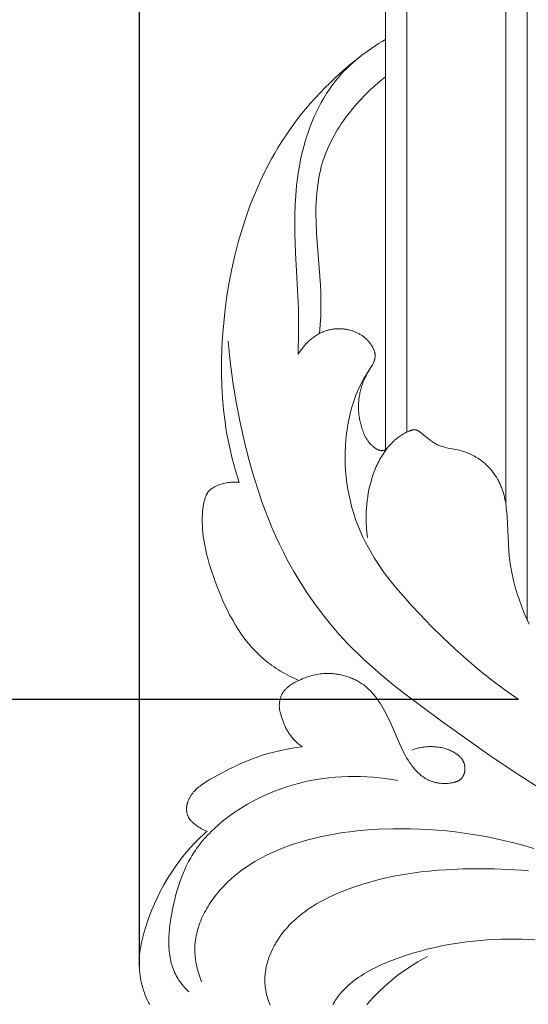
# Model space of a CAD drawing. Units: millimetres. Extents: x 5649 to 14180, y 1437 to 5141.
# Drawn here: x 7075 to 7111, y 4079 to 4149 of the extents above; entities that cross this region are included whole.
import ezdxf

# ---------------------------------------------------------------- set-up
doc = ezdxf.new("R2010")
doc.units = ezdxf.units.MM
doc.header["$PDMODE"] = 3
doc.layers.get('0').update_dxf_attribs({"lineweight": 13})
doc.layers.add('АИ_Деревянные конструкции', color=250, linetype='Continuous', lineweight=15)
doc.styles.add('style1', font='txt')
doc.dimstyles.new('1_2', dxfattribs={"dimtxt": 14, "dimasz": 6, "dimexe": 0, "dimexo": 0, "dimgap": 6, "dimtad": 1, "dimdec": 0, "dimtxsty": 'style1', "dimcen": 25, "dimclrd": 1, "dimclre": 1, "dimclrt": 1, "dimadec": 0, "dimazin": 0, "dimtfac": 1, "dimtdec": 0, "dimtmove": 0, "dimatfit": 3, "dimfxl": 1, "dimtfill": 1, "dimarcsym": 0})

# ---------------------------------------------------------------- blocks, each defined once
blk = doc.blocks.new('*D12')
at = {"layer": 'Defpoints', "color": 0, "lineweight": 50, "transparency": 16777216}
for p in [(7559.739, 4655.499), (7083.902, 4082.101), (7559.739, 4082.149)]:
    blk.add_point(p, dxfattribs=at)
at = {"layer": 'АИ_Деревянные конструкции', "color": 251, "lineweight": -2, "transparency": 16777216}
for p, q in [((7083.902, 4082.101), (7083.902, 4655.499)), ((7134.902, 4655.499), (7508.739, 4655.499)), ((7559.739, 4082.149), (7559.739, 4655.499))]:
    blk.add_line(p, q, dxfattribs=at)
at = {"layer": 'АИ_Деревянные конструкции', "color": 251, "lineweight": 50, "transparency": 16777216}
for points in [[(7134.902, 4663.999), (7134.902, 4646.999), (7083.902, 4655.499)], [(7508.739, 4663.999), (7508.739, 4646.999), (7559.739, 4655.499)]]:
    blk.add_solid(points, dxfattribs=at)
at = {"layer": 'АИ_Деревянные конструкции', "color": 251, "transparency": 16777216, "insert": (7321.82, 4696.514), "char_height": 51, "attachment_point": 5, "style": 'style1', "bg_fill": 3, "box_fill_scale": 1.1, "bg_fill_color": 256, "bg_fill_true_color": 13158600, "bg_fill_transparency": 0}
blk.add_mtext('{\\fTimes New Roman|b0|i0|c204|p18;476}', dxfattribs=at)
blk = doc.blocks.new('*D13')
at = {"layer": 'Defpoints', "color": 0, "lineweight": 50, "transparency": 16777216}
for p in [(6975.291, 4329.492), (7094.932, 4329.492), (7110.694, 4100.993)]:
    blk.add_point(p, dxfattribs=at)
at = {"layer": 'АИ_Деревянные конструкции', "color": 251, "lineweight": -2, "transparency": 16777216}
for p, q in [((7094.932, 4329.492), (6975.291, 4329.492)), ((6975.291, 4151.993), (6975.291, 4278.492)), ((7110.694, 4100.993), (6975.291, 4100.993))]:
    blk.add_line(p, q, dxfattribs=at)
at = {"layer": 'АИ_Деревянные конструкции', "color": 251, "lineweight": 50, "transparency": 16777216}
for points in [[(6966.791, 4278.492), (6983.791, 4278.492), (6975.291, 4329.492)], [(6966.791, 4151.993), (6983.791, 4151.993), (6975.291, 4100.993)]]:
    blk.add_solid(points, dxfattribs=at)
at = {"layer": 'АИ_Деревянные конструкции', "color": 251, "transparency": 16777216, "insert": (6934.35, 4215.242), "char_height": 51, "attachment_point": 5, "rotation": 90, "style": 'style1', "bg_fill": 3, "box_fill_scale": 1.1, "bg_fill_color": 256, "bg_fill_true_color": 13158600, "bg_fill_transparency": 0}
blk.add_mtext('{\\fTimes New Roman|b0|i0|c204|p18;228}', dxfattribs=at)
blk = doc.blocks.new('*D17')
at = {"layer": 'Defpoints', "color": 0, "lineweight": 50, "transparency": 16777216}
for p in [(7182.103, 4411.171), (6836.106, 4046.907), (7121.165, 4046.907)]:
    blk.add_point(p, dxfattribs=at)
at = {"layer": 'АИ_Деревянные конструкции', "color": 251, "lineweight": -2, "transparency": 16777216}
for p, q in [((7182.103, 4411.171), (6836.106, 4411.171)), ((6836.106, 4360.171), (6836.106, 4097.907)), ((7121.165, 4046.907), (6836.106, 4046.907))]:
    blk.add_line(p, q, dxfattribs=at)
at = {"layer": 'АИ_Деревянные конструкции', "color": 251, "lineweight": 50, "transparency": 16777216}
for points in [[(6827.606, 4360.171), (6844.606, 4360.171), (6836.106, 4411.171)], [(6827.606, 4097.907), (6844.606, 4097.907), (6836.106, 4046.907)]]:
    blk.add_solid(points, dxfattribs=at)
at = {"layer": 'АИ_Деревянные конструкции', "color": 251, "transparency": 16777216, "insert": (6795.165, 4229.039), "char_height": 51, "attachment_point": 5, "rotation": 90, "style": 'style1', "bg_fill": 3, "box_fill_scale": 1.1, "bg_fill_color": 256, "bg_fill_true_color": 13158600, "bg_fill_transparency": 0}
blk.add_mtext('{\\fTimes New Roman|b0|i0|c204|p18;364}', dxfattribs=at)
blk = doc.blocks.new('*D18')
at = {"layer": 'Defpoints', "color": 0, "lineweight": 50, "transparency": 16777216}
for p in [(7205.303, 4411.17), (6696.921, 1810.737), (7204.65, 1810.737)]:
    blk.add_point(p, dxfattribs=at)
at = {"layer": 'АИ_Деревянные конструкции', "color": 251, "lineweight": -2, "transparency": 16777216}
for p, q in [((7205.303, 4411.17), (6696.921, 4411.17)), ((6696.921, 4360.17), (6696.921, 1861.737)), ((7204.65, 1810.737), (6696.921, 1810.737))]:
    blk.add_line(p, q, dxfattribs=at)
at = {"layer": 'АИ_Деревянные конструкции', "color": 251, "lineweight": 50, "transparency": 16777216}
for points in [[(6688.421, 4360.17), (6705.421, 4360.17), (6696.921, 4411.17)], [(6688.421, 1861.737), (6705.421, 1861.737), (6696.921, 1810.737)]]:
    blk.add_solid(points, dxfattribs=at)
at = {"layer": 'АИ_Деревянные конструкции', "color": 251, "transparency": 16777216, "insert": (6655.98, 3110.953), "char_height": 51, "attachment_point": 5, "rotation": 90, "style": 'style1', "bg_fill": 3, "box_fill_scale": 1.1, "bg_fill_color": 256, "bg_fill_true_color": 13158600, "bg_fill_transparency": 0}
blk.add_mtext('{\\fTimes New Roman|b0|i0|c204|p18;2600}', dxfattribs=at)
blk = doc.blocks.new('N.VRS-003_476_364')
for p, q in [((210.515, -103.088), (210.515, -298.182)), ((212.015, -104.413), (212.015, -290.05)), ((219.015, -118.431), (219.015, -284.935)), ((220.515, -124.845), (220.515, -286.181))]:
    blk.add_line(p, q)
at = {"linetype": 'ByBlock'}
for points in [[(226.705, -279.442), (226.675, -277.825), (226.686, -276.209), (226.887, -272.228), (226.935, -270.9), (226.942, -270.214), (226.935, -269.528), (226.911, -268.843), (226.868, -268.158), (226.806, -267.475), (226.721, -266.793), (226.669, -266.454), (226.611, -266.114), (226.547, -265.776), (226.476, -265.438), (226.392, -265.076), (226.3, -264.715), (226.2, -264.356), (226.091, -263.999), (225.973, -263.646), (225.847, -263.295), (225.711, -262.948), (225.566, -262.606), (225.411, -262.268), (225.247, -261.935), (225.074, -261.608), (224.89, -261.286), (224.696, -260.972), (224.491, -260.664), (224.385, -260.513), (224.276, -260.364), (224.165, -260.216), (224.051, -260.071), (223.868, -259.849), (223.678, -259.632), (223.483, -259.421), (223.282, -259.214), (223.075, -259.013), (222.863, -258.817), (222.646, -258.626), (222.424, -258.44), (222.198, -258.26), (221.968, -258.085), (221.734, -257.915), (221.496, -257.751), (221.255, -257.593), (221.011, -257.439), (220.764, -257.292), (220.515, -257.149)], [(230.868, -288.505), (231.128, -287.659), (231.361, -286.803), (231.466, -286.373), (231.563, -285.941), (231.653, -285.507), (231.734, -285.071), (231.805, -284.645), (231.869, -284.218), (231.973, -283.36), (232.049, -282.499), (232.097, -281.636), (232.119, -280.77), (232.116, -279.904), (232.091, -279.037), (232.043, -278.172), (231.966, -277.205), (231.863, -276.241), (231.733, -275.28), (231.577, -274.325), (231.392, -273.374), (231.179, -272.429), (230.938, -271.491), (230.667, -270.561), (230.388, -269.705), (230.083, -268.858), (229.75, -268.021), (229.389, -267.196), (229.198, -266.789), (229, -266.385), (228.794, -265.985), (228.58, -265.589), (228.359, -265.197), (228.131, -264.809), (227.894, -264.426), (227.65, -264.049), (227.371, -263.637), (227.082, -263.231), (226.785, -262.832), (226.478, -262.439), (226.163, -262.053), (225.84, -261.674), (225.509, -261.301), (225.17, -260.935), (224.823, -260.577), (224.47, -260.225), (224.109, -259.881), (223.742, -259.544), (223.369, -259.215), (222.99, -258.893), (222.605, -258.579), (222.215, -258.273)], [(225.184, -277.952), (225.14, -277.343), (225.108, -276.734), (225.089, -276.124), (225.087, -275.515), (225.099, -275.021), (225.122, -274.528), (225.402, -270.847), (225.434, -270.13), (225.445, -269.413), (225.441, -269.055), (225.429, -268.698), (225.41, -268.343), (225.382, -267.988), (225.344, -267.636), (225.297, -267.285), (225.238, -266.937), (225.169, -266.591), (225.129, -266.419), (225.087, -266.248), (225.041, -266.078), (224.992, -265.909), (224.921, -265.683), (224.844, -265.459), (224.761, -265.236), (224.673, -265.016), (224.579, -264.797), (224.48, -264.58), (224.376, -264.364), (224.266, -264.151), (224.152, -263.94), (224.033, -263.731), (223.91, -263.524), (223.782, -263.319), (223.649, -263.116), (223.513, -262.916), (223.372, -262.718), (223.228, -262.523), (223.08, -262.33), (222.929, -262.14), (222.615, -261.767), (222.29, -261.405), (221.952, -261.055), (221.605, -260.717), (221.249, -260.391), (220.885, -260.078), (220.515, -259.778)], [(211.144, -303.843), (211.619, -303.519), (212.087, -303.188), (213.006, -302.5), (213.902, -301.783), (214.777, -301.038), (215.632, -300.267), (216.469, -299.474), (217.29, -298.66), (218.096, -297.827), (218.685, -297.197), (219.261, -296.556), (219.819, -295.901), (220.089, -295.567), (220.353, -295.229), (220.609, -294.886), (220.858, -294.538), (221.098, -294.185), (221.329, -293.826), (221.549, -293.461), (221.759, -293.09), (221.958, -292.712), (222.145, -292.327), (222.321, -291.93), (222.484, -291.526), (222.634, -291.115), (222.77, -290.699), (222.893, -290.278), (223.003, -289.853), (223.099, -289.423), (223.181, -288.99), (223.249, -288.554), (223.303, -288.116), (223.343, -287.677), (223.369, -287.236), (223.381, -286.795), (223.378, -286.354), (223.361, -285.914), (223.329, -285.475), (223.306, -285.238), (223.278, -285.003), (223.246, -284.769), (223.21, -284.536), (223.17, -284.304), (223.125, -284.074), (223.076, -283.846), (223.023, -283.62), (222.966, -283.396), (222.904, -283.175), (222.838, -282.957), (222.768, -282.741), (222.693, -282.529), (222.615, -282.321), (222.532, -282.116), (222.445, -281.915), (222.369, -281.751), (222.29, -281.588), (222.206, -281.426), (222.118, -281.264), (222.024, -281.101), (221.925, -280.935), (221.819, -280.766), (221.529, -280.324), (221.487, -280.255), (221.447, -280.185), (221.428, -280.15), (221.41, -280.115), (221.392, -280.079), (221.376, -280.043), (221.362, -280.013), (221.35, -279.982), (221.338, -279.951), (221.327, -279.919), (221.316, -279.888), (221.307, -279.857), (221.298, -279.825), (221.29, -279.794), (221.283, -279.763), (221.277, -279.731), (221.271, -279.7), (221.267, -279.668), (221.264, -279.637), (221.261, -279.605), (221.26, -279.574), (221.259, -279.542), (221.259, -279.519), (221.26, -279.497), (221.261, -279.474), (221.263, -279.451), (221.265, -279.429), (221.268, -279.406), (221.271, -279.384), (221.275, -279.361), (221.279, -279.339), (221.284, -279.317), (221.289, -279.294), (221.294, -279.272), (221.3, -279.25), (221.306, -279.228), (221.32, -279.184), (221.335, -279.141), (221.351, -279.098), (221.369, -279.055), (221.388, -279.013), (221.408, -278.971), (221.429, -278.93), (221.452, -278.889), (221.475, -278.849), (221.505, -278.8), (221.536, -278.751), (221.568, -278.704), (221.602, -278.658), (221.637, -278.612), (221.673, -278.568), (221.71, -278.524), (221.748, -278.482), (221.787, -278.44), (221.827, -278.399), (221.868, -278.359), (221.911, -278.32), (221.954, -278.283), (221.998, -278.246), (222.042, -278.21), (222.088, -278.175), (222.134, -278.141), (222.182, -278.108), (222.23, -278.076), (222.278, -278.045), (222.328, -278.015), (222.378, -277.986), (222.428, -277.959), (222.48, -277.932), (222.531, -277.906), (222.584, -277.882), (222.636, -277.858), (222.69, -277.836), (222.743, -277.814), (222.798, -277.794), (222.852, -277.775), (222.907, -277.757), (222.967, -277.738), (223.028, -277.721), (223.089, -277.705), (223.151, -277.69), (223.213, -277.677), (223.275, -277.665), (223.337, -277.655), (223.399, -277.645), (223.462, -277.637), (223.524, -277.631), (223.587, -277.625), (223.65, -277.621), (223.713, -277.619), (223.776, -277.617), (223.839, -277.617), (223.901, -277.618), (223.964, -277.621), (224.027, -277.625), (224.09, -277.63), (224.152, -277.636), (224.214, -277.644), (224.276, -277.653), (224.338, -277.663), (224.4, -277.675), (224.461, -277.688), (224.522, -277.702), (224.583, -277.718), (224.643, -277.734), (224.703, -277.752), (224.762, -277.772), (224.821, -277.792), (224.88, -277.814), (224.952, -277.843), (225.023, -277.874), (225.093, -277.906), (225.162, -277.941), (225.231, -277.977), (225.299, -278.015), (225.365, -278.054), (225.431, -278.095), (225.496, -278.138), (225.561, -278.182), (225.624, -278.228), (225.686, -278.275), (225.747, -278.324), (225.807, -278.373), (225.867, -278.424), (225.925, -278.477), (225.982, -278.53), (226.038, -278.585), (226.093, -278.641), (226.147, -278.697), (226.2, -278.755), (226.252, -278.814), (226.303, -278.873), (226.352, -278.934), (226.401, -278.995), (226.448, -279.057), (226.494, -279.12), (226.538, -279.183), (226.624, -279.311), (226.705, -279.442)], [(209.664, -310.113), (211.422, -308.987), (213.151, -307.819), (216.558, -305.396), (219.163, -303.459), (220.012, -302.79), (220.844, -302.103), (221.656, -301.394), (222.053, -301.03), (222.444, -300.659), (222.828, -300.281), (223.204, -299.895), (223.515, -299.565), (223.819, -299.229), (224.411, -298.54), (224.979, -297.83), (225.523, -297.101), (226.042, -296.354), (226.536, -295.589), (227.003, -294.808), (227.444, -294.013), (227.742, -293.439), (228.026, -292.858), (228.297, -292.272), (228.555, -291.679), (228.801, -291.081), (229.035, -290.478), (229.258, -289.871), (229.469, -289.259), (229.861, -288.024), (230.212, -286.777), (230.525, -285.519), (230.805, -284.254), (231.083, -282.821), (231.318, -281.381), (231.506, -279.937), (231.582, -279.213), (231.646, -278.487)], [(220.455, -286.148), (220.47, -286.156), (220.484, -286.165), (220.499, -286.173), (220.514, -286.181), (220.529, -286.188), (220.545, -286.195), (220.56, -286.202), (220.576, -286.209), (220.592, -286.215), (220.608, -286.22), (220.624, -286.226), (220.64, -286.23), (220.656, -286.235), (220.672, -286.238), (220.689, -286.241), (220.705, -286.244), (220.714, -286.245), (220.723, -286.246), (220.733, -286.247), (220.742, -286.248), (220.751, -286.248), (220.76, -286.249), (220.77, -286.249), (220.779, -286.249), (220.788, -286.249), (220.797, -286.248), (220.816, -286.247), (220.834, -286.246), (220.853, -286.243), (220.871, -286.24), (220.889, -286.237), (220.908, -286.233), (220.926, -286.228), (220.944, -286.223), (220.963, -286.218), (220.981, -286.212), (220.999, -286.205), (221.017, -286.198), (221.035, -286.191), (221.053, -286.183), (221.071, -286.175), (221.088, -286.167), (221.106, -286.158), (221.141, -286.139), (221.175, -286.12), (221.209, -286.099), (221.243, -286.077), (221.276, -286.055), (221.318, -286.024), (221.36, -285.992), (221.4, -285.96), (221.44, -285.926), (221.478, -285.891), (221.515, -285.856), (221.551, -285.82), (221.586, -285.782), (221.62, -285.745), (221.653, -285.706), (221.685, -285.666), (221.716, -285.626), (221.746, -285.586), (221.776, -285.544), (221.804, -285.502), (221.831, -285.459), (221.858, -285.416), (221.884, -285.372), (221.909, -285.328), (221.933, -285.284), (221.979, -285.193), (222.023, -285.1), (222.064, -285.007), (222.102, -284.912), (222.138, -284.816), (222.172, -284.72), (222.201, -284.632), (222.228, -284.544), (222.254, -284.455), (222.278, -284.366), (222.3, -284.277), (222.321, -284.188), (222.34, -284.098), (222.358, -284.008), (222.373, -283.918), (222.387, -283.827), (222.4, -283.737), (222.41, -283.646), (222.419, -283.555), (222.426, -283.464), (222.431, -283.373), (222.435, -283.282), (222.436, -283.195), (222.436, -283.109), (222.435, -283.022), (222.431, -282.936), (222.427, -282.849), (222.42, -282.763), (222.412, -282.677), (222.403, -282.59), (222.392, -282.504), (222.379, -282.419), (222.365, -282.333), (222.35, -282.248), (222.332, -282.163), (222.314, -282.078), (222.293, -281.994), (222.271, -281.91), (222.246, -281.818), (222.219, -281.728), (222.19, -281.637), (222.159, -281.548), (222.126, -281.459), (222.092, -281.371), (222.056, -281.283), (222.019, -281.196), (221.98, -281.11), (221.939, -281.025), (221.897, -280.94), (221.853, -280.856), (221.808, -280.773), (221.762, -280.691), (221.713, -280.61), (221.664, -280.53)], [(210.353, -298.529), (210.476, -298.27), (210.707, -297.745), (210.889, -297.295), (211.057, -296.84), (211.21, -296.38), (211.349, -295.917), (211.471, -295.449), (211.526, -295.214), (211.576, -294.979), (211.622, -294.743), (211.663, -294.506), (211.7, -294.268), (211.733, -294.03), (211.771, -293.684), (211.801, -293.337), (211.924, -290.93), (211.948, -290.622), (211.979, -290.314), (211.999, -290.161), (212.021, -290.009), (212.046, -289.857), (212.075, -289.706), (212.107, -289.556), (212.143, -289.407), (212.183, -289.26), (212.228, -289.113), (212.277, -288.968), (212.331, -288.824), (212.361, -288.752), (212.391, -288.68), (212.424, -288.609), (212.457, -288.539), (212.491, -288.469), (212.527, -288.399), (212.565, -288.33), (212.603, -288.262), (212.683, -288.127), (212.768, -287.995), (212.813, -287.93), (212.858, -287.866), (212.905, -287.802), (212.953, -287.74), (213.001, -287.678), (213.051, -287.617), (213.102, -287.557), (213.154, -287.498), (213.207, -287.44), (213.261, -287.384), (213.316, -287.328), (213.372, -287.273), (213.429, -287.219), (213.487, -287.166), (213.546, -287.115), (213.606, -287.064), (213.666, -287.015), (213.728, -286.967), (213.79, -286.92), (213.854, -286.875), (213.943, -286.814), (214.033, -286.756), (214.125, -286.701), (214.219, -286.648), (214.313, -286.597), (214.409, -286.549), (214.507, -286.503), (214.605, -286.459), (214.704, -286.418), (214.805, -286.379), (214.906, -286.343), (215.008, -286.309), (215.111, -286.277), (215.215, -286.247), (215.319, -286.22), (215.424, -286.195), (215.579, -286.162), (216.202, -286.04), (216.279, -286.023), (216.355, -286.004), (216.43, -285.983), (216.506, -285.96), (216.58, -285.936), (216.654, -285.909), (216.726, -285.88), (216.797, -285.849), (216.867, -285.816), (216.937, -285.781), (217.006, -285.743), (217.074, -285.704), (217.141, -285.663), (217.207, -285.621), (217.272, -285.577), (217.337, -285.532), (217.4, -285.486), (217.463, -285.438), (217.586, -285.341), (217.951, -285.027), (217.994, -284.992), (218.037, -284.958), (218.075, -284.929), (218.115, -284.901), (218.135, -284.887), (218.155, -284.874), (218.175, -284.861), (218.196, -284.849), (218.216, -284.838), (218.237, -284.827), (218.258, -284.817), (218.269, -284.812), (218.28, -284.807), (218.291, -284.803), (218.301, -284.799), (218.312, -284.795), (218.323, -284.791), (218.334, -284.788), (218.345, -284.785), (218.356, -284.782), (218.367, -284.779), (218.375, -284.777), (218.384, -284.776), (218.392, -284.774), (218.401, -284.773), (218.409, -284.772), (218.418, -284.771), (218.435, -284.769), (218.452, -284.768), (218.469, -284.768), (218.487, -284.768), (218.504, -284.768), (218.521, -284.769), (218.539, -284.771), (218.556, -284.773), (218.574, -284.776), (218.592, -284.778), (218.609, -284.782), (218.627, -284.786), (218.645, -284.79), (218.662, -284.794), (218.68, -284.799), (218.716, -284.81), (218.751, -284.821), (218.786, -284.834), (218.822, -284.848), (218.857, -284.862), (218.926, -284.893), (219.008, -284.931), (219.088, -284.971), (219.167, -285.013), (219.244, -285.057), (219.32, -285.102), (219.394, -285.148), (219.467, -285.196), (219.539, -285.246), (219.609, -285.297), (219.677, -285.35), (219.745, -285.404), (219.811, -285.459), (219.876, -285.516), (219.939, -285.574), (220.001, -285.633), (220.062, -285.694), (220.122, -285.755), (220.18, -285.818), (220.237, -285.882), (220.293, -285.946), (220.348, -286.012), (220.402, -286.079), (220.506, -286.215), (220.605, -286.355), (220.7, -286.498), (220.791, -286.643), (220.877, -286.791), (220.941, -286.906), (221.003, -287.022), (221.062, -287.139), (221.119, -287.258), (221.174, -287.377), (221.226, -287.498), (221.277, -287.619), (221.325, -287.742), (221.415, -287.989), (221.496, -288.24), (221.57, -288.493), (221.635, -288.749), (221.692, -289.007), (221.742, -289.267), (221.784, -289.528), (221.819, -289.791), (221.847, -290.054), (221.868, -290.317), (221.882, -290.581), (221.89, -290.844), (221.891, -291.038), (221.889, -291.233), (221.883, -291.427), (221.873, -291.62), (221.86, -291.813), (221.843, -292.006), (221.822, -292.199), (221.797, -292.391)], [(226.653, -302.51), (226.983, -302.36), (227.309, -302.2), (227.631, -302.03), (227.79, -301.941), (227.947, -301.848), (228.102, -301.754), (228.255, -301.656), (228.406, -301.555), (228.556, -301.452), (228.702, -301.346), (228.847, -301.237), (228.989, -301.124), (229.128, -301.009), (229.276, -300.881), (229.42, -300.749), (229.561, -300.614), (229.7, -300.476), (229.835, -300.334), (229.966, -300.19), (230.095, -300.042), (230.221, -299.892), (230.344, -299.739), (230.464, -299.583), (230.582, -299.425), (230.696, -299.264), (230.918, -298.936), (231.129, -298.6), (231.33, -298.256), (231.521, -297.905), (231.704, -297.548), (231.878, -297.186), (232.045, -296.82), (232.203, -296.45), (232.5, -295.703), (232.675, -295.226), (232.838, -294.747), (232.987, -294.266), (233.12, -293.782), (233.18, -293.54), (233.236, -293.297), (233.287, -293.053), (233.332, -292.809), (233.372, -292.565), (233.407, -292.319), (233.436, -292.073), (233.459, -291.827), (233.475, -291.59), (233.484, -291.353), (233.487, -291.115), (233.485, -290.996), (233.481, -290.877), (233.474, -290.758), (233.466, -290.639), (233.455, -290.519), (233.441, -290.399), (233.425, -290.28), (233.407, -290.16), (233.385, -290.04), (233.36, -289.919), (233.336, -289.812), (233.308, -289.705), (233.293, -289.652), (233.276, -289.6), (233.259, -289.549), (233.24, -289.498), (233.22, -289.448), (233.198, -289.399), (233.186, -289.375), (233.175, -289.351), (233.162, -289.327), (233.15, -289.304), (233.137, -289.281), (233.123, -289.259), (233.109, -289.236), (233.094, -289.215), (233.079, -289.193), (233.064, -289.172), (233.048, -289.151), (233.031, -289.131), (233.017, -289.115), (233.002, -289.098), (232.987, -289.082), (232.972, -289.067), (232.956, -289.051), (232.94, -289.036), (232.924, -289.021), (232.907, -289.007), (232.89, -288.992), (232.873, -288.978), (232.837, -288.951), (232.801, -288.925), (232.764, -288.899), (232.725, -288.875), (232.686, -288.851), (232.647, -288.829), (232.606, -288.807), (232.565, -288.786), (232.524, -288.766), (232.44, -288.728), (232.346, -288.689), (232.251, -288.653), (232.154, -288.62), (232.057, -288.591), (231.96, -288.565), (231.861, -288.543), (231.762, -288.524), (231.663, -288.508), (231.564, -288.495), (231.464, -288.487), (231.364, -288.481), (231.264, -288.479), (231.165, -288.48), (231.115, -288.482), (231.065, -288.485), (231.016, -288.489), (230.966, -288.493), (230.917, -288.499), (230.868, -288.505)], [(226.408, -307.209), (226.471, -307.164), (226.533, -307.118), (226.594, -307.071), (226.655, -307.022), (226.715, -306.972), (226.773, -306.921), (226.831, -306.868), (226.887, -306.815), (226.943, -306.76), (226.997, -306.704), (227.049, -306.647), (227.101, -306.588), (227.151, -306.529), (227.199, -306.468), (227.246, -306.407), (227.291, -306.344), (227.332, -306.283), (227.372, -306.221), (227.411, -306.159), (227.448, -306.095), (227.483, -306.031), (227.518, -305.965), (227.584, -305.833), (227.645, -305.698), (227.703, -305.561), (227.758, -305.423), (227.856, -305.156), (227.898, -305.028), (227.937, -304.899), (227.954, -304.835), (227.971, -304.77), (227.985, -304.705), (227.998, -304.639), (228.009, -304.574), (228.019, -304.508), (228.026, -304.442), (228.031, -304.376), (228.032, -304.343), (228.033, -304.309), (228.034, -304.276), (228.033, -304.243), (228.031, -304.189), (228.028, -304.135), (228.023, -304.082), (228.016, -304.028), (228.007, -303.975), (227.997, -303.922), (227.985, -303.869), (227.972, -303.816), (227.957, -303.764), (227.94, -303.713), (227.922, -303.662), (227.902, -303.612), (227.88, -303.563), (227.857, -303.515), (227.845, -303.491), (227.832, -303.468), (227.819, -303.444), (227.806, -303.421), (227.782, -303.382), (227.757, -303.344), (227.731, -303.307), (227.704, -303.27), (227.676, -303.235), (227.647, -303.2), (227.616, -303.165), (227.585, -303.132), (227.553, -303.099), (227.521, -303.067), (227.487, -303.036), (227.453, -303.005), (227.417, -302.975), (227.382, -302.945), (227.345, -302.917), (227.308, -302.889), (227.232, -302.834), (227.153, -302.782), (227.073, -302.732), (226.991, -302.684), (226.908, -302.638), (226.823, -302.593), (226.653, -302.51), (226.54, -302.458), (226.427, -302.41), (226.314, -302.363), (226.2, -302.32), (226.086, -302.279), (225.971, -302.241), (225.856, -302.205), (225.74, -302.173), (225.623, -302.143), (225.506, -302.117), (225.389, -302.093), (225.271, -302.073), (225.152, -302.056), (225.033, -302.042), (224.914, -302.031), (224.793, -302.024), (224.708, -302.021), (224.623, -302.02), (224.538, -302.02), (224.452, -302.022), (224.366, -302.026), (224.281, -302.031), (224.195, -302.038), (224.109, -302.047), (224.023, -302.058), (223.938, -302.07), (223.853, -302.084), (223.767, -302.099), (223.683, -302.116), (223.598, -302.135), (223.514, -302.155), (223.43, -302.177), (223.347, -302.201), (223.264, -302.226), (223.182, -302.253), (223.101, -302.281), (223.02, -302.311), (222.94, -302.343), (222.86, -302.376), (222.782, -302.411), (222.704, -302.448), (222.627, -302.486), (222.551, -302.525), (222.476, -302.567), (222.402, -302.61), (222.329, -302.654), (222.258, -302.7), (222.187, -302.748), (222.11, -302.802), (222.035, -302.859), (221.961, -302.917), (221.889, -302.977), (221.818, -303.039), (221.748, -303.103), (221.68, -303.168), (221.613, -303.234), (221.547, -303.303), (221.483, -303.372), (221.42, -303.443), (221.358, -303.515), (221.298, -303.588), (221.239, -303.662), (221.124, -303.815), (221.014, -303.971), (220.908, -304.13), (220.806, -304.292), (220.708, -304.457), (220.615, -304.624), (220.524, -304.792), (220.354, -305.132), (220.228, -305.399), (219.521, -307.02), (219.392, -307.294), (219.218, -307.639), (219.125, -307.811), (219.028, -307.981), (218.927, -308.148), (218.822, -308.311), (218.712, -308.471), (218.655, -308.548), (218.597, -308.625), (218.537, -308.699), (218.477, -308.773), (218.415, -308.844), (218.351, -308.914), (218.287, -308.982), (218.221, -309.047), (218.153, -309.111), (218.084, -309.172), (218.014, -309.231), (217.942, -309.288), (217.868, -309.342), (217.793, -309.394), (217.755, -309.418), (217.716, -309.442), (217.677, -309.466), (217.638, -309.488), (217.598, -309.51), (217.558, -309.531), (217.518, -309.551), (217.477, -309.571), (217.433, -309.591), (217.389, -309.609), (217.345, -309.627), (217.3, -309.644), (217.255, -309.661), (217.209, -309.676), (217.163, -309.69), (217.117, -309.704), (217.07, -309.717), (217.023, -309.729), (216.975, -309.74), (216.927, -309.75), (216.879, -309.759), (216.831, -309.767), (216.782, -309.775), (216.734, -309.782), (216.684, -309.788), (216.635, -309.793), (216.536, -309.8), (216.435, -309.804), (216.334, -309.805), (216.233, -309.802), (216.131, -309.796), (216.029, -309.786), (215.926, -309.773), (215.87, -309.765), (215.814, -309.755), (215.758, -309.744), (215.702, -309.732), (215.648, -309.718), (215.594, -309.703), (215.567, -309.694), (215.541, -309.686), (215.515, -309.676), (215.489, -309.667), (215.464, -309.657), (215.438, -309.646), (215.414, -309.635), (215.389, -309.623), (215.366, -309.611), (215.342, -309.598), (215.319, -309.585), (215.297, -309.571), (215.275, -309.556), (215.253, -309.541), (215.232, -309.526), (215.212, -309.509), (215.192, -309.492), (215.183, -309.483), (215.173, -309.474), (215.164, -309.465), (215.155, -309.456), (215.146, -309.447), (215.137, -309.437), (215.126, -309.425), (215.116, -309.412), (215.106, -309.4), (215.096, -309.387), (215.086, -309.373), (215.077, -309.36), (215.067, -309.346), (215.058, -309.332), (215.05, -309.318), (215.041, -309.304), (215.033, -309.29), (215.025, -309.275), (215.018, -309.26), (215.01, -309.245), (215.003, -309.229), (214.997, -309.214), (214.99, -309.198), (214.984, -309.182), (214.972, -309.15), (214.961, -309.118), (214.951, -309.084), (214.942, -309.051), (214.934, -309.017), (214.927, -308.982), (214.921, -308.947), (214.917, -308.912), (214.913, -308.877), (214.91, -308.842), (214.908, -308.806), (214.907, -308.771), (214.907, -308.735), (214.909, -308.699), (214.911, -308.664), (214.914, -308.628), (214.918, -308.593), (214.923, -308.558), (214.929, -308.524), (214.936, -308.49), (214.944, -308.456), (214.953, -308.422), (214.964, -308.389), (214.97, -308.37), (214.977, -308.35), (214.984, -308.331), (214.992, -308.312), (215, -308.293), (215.008, -308.275), (215.016, -308.256), (215.025, -308.238), (215.035, -308.22), (215.044, -308.202), (215.054, -308.184), (215.064, -308.167), (215.085, -308.133), (215.108, -308.099), (215.131, -308.066), (215.155, -308.034), (215.181, -308.003), (215.208, -307.972), (215.235, -307.942), (215.263, -307.913), (215.293, -307.884), (215.323, -307.856), (215.354, -307.829), (215.385, -307.803), (215.418, -307.777), (215.451, -307.752), (215.485, -307.727), (215.519, -307.703), (215.554, -307.68), (215.589, -307.657), (215.625, -307.635), (215.662, -307.614), (215.736, -307.573), (215.811, -307.534), (215.887, -307.498), (215.971, -307.461), (216.055, -307.426), (216.14, -307.394), (216.226, -307.365), (216.312, -307.338), (216.399, -307.313), (216.486, -307.291), (216.574, -307.271), (216.662, -307.254), (216.751, -307.239), (216.84, -307.226), (216.929, -307.216), (217.018, -307.208), (217.107, -307.202), (217.197, -307.198), (217.286, -307.196), (217.375, -307.197), (217.465, -307.2), (217.554, -307.204), (217.642, -307.211), (217.731, -307.22), (217.819, -307.231), (217.907, -307.244), (217.995, -307.259), (218.082, -307.276), (218.168, -307.294), (218.254, -307.315), (218.339, -307.337), (218.424, -307.361), (218.507, -307.387), (218.59, -307.415), (218.672, -307.445)], [(233.137, -313.19), (233.188, -313.171), (233.238, -313.151), (233.288, -313.13), (233.337, -313.108), (233.386, -313.085), (233.434, -313.061), (233.482, -313.036), (233.53, -313.01), (233.624, -312.956), (233.716, -312.899), (233.807, -312.838), (233.898, -312.774), (233.987, -312.708), (234.03, -312.673), (234.074, -312.638), (234.116, -312.602), (234.157, -312.565), (234.197, -312.527), (234.236, -312.488), (234.274, -312.448), (234.292, -312.428), (234.31, -312.407), (234.327, -312.386), (234.344, -312.365), (234.361, -312.344), (234.377, -312.322), (234.392, -312.3), (234.407, -312.278), (234.422, -312.255), (234.436, -312.232), (234.449, -312.209), (234.462, -312.186), (234.474, -312.162), (234.486, -312.138), (234.499, -312.108), (234.511, -312.079), (234.522, -312.048), (234.532, -312.018), (234.542, -311.987), (234.55, -311.955), (234.558, -311.923), (234.565, -311.891), (234.571, -311.859), (234.576, -311.827), (234.58, -311.794), (234.584, -311.761), (234.587, -311.728), (234.589, -311.694), (234.59, -311.661), (234.59, -311.627), (234.59, -311.594), (234.589, -311.56), (234.587, -311.527), (234.585, -311.493), (234.581, -311.459), (234.577, -311.426), (234.573, -311.392), (234.568, -311.358), (234.562, -311.325), (234.555, -311.292), (234.548, -311.259), (234.54, -311.226), (234.531, -311.193), (234.522, -311.161), (234.512, -311.129), (234.502, -311.097), (234.486, -311.052), (234.469, -311.007), (234.45, -310.963), (234.431, -310.92), (234.411, -310.877), (234.389, -310.835), (234.366, -310.793), (234.343, -310.752), (234.318, -310.712), (234.293, -310.672), (234.267, -310.633), (234.24, -310.594), (234.212, -310.556), (234.183, -310.519), (234.153, -310.482), (234.123, -310.445), (234.092, -310.409), (234.06, -310.374), (233.995, -310.305), (233.927, -310.238), (233.858, -310.173), (233.786, -310.11), (233.713, -310.049), (233.639, -309.989), (233.563, -309.932), (233.458, -309.855), (233.351, -309.782), (233.243, -309.711), (233.134, -309.642), (232.913, -309.509), (232.689, -309.382), (231.942, -308.975), (231.563, -308.781), (231.179, -308.594), (230.792, -308.416), (230.4, -308.248), (230.004, -308.09), (229.604, -307.943), (229.214, -307.813), (228.821, -307.695), (228.424, -307.588), (228.025, -307.492), (227.623, -307.406), (227.219, -307.33), (226.814, -307.265), (226.408, -307.209)], [(234.442, -324.551), (234.567, -324.422), (234.69, -324.289), (234.808, -324.151), (234.922, -324.01), (234.977, -323.939), (235.031, -323.866), (235.083, -323.792), (235.133, -323.718), (235.182, -323.642), (235.23, -323.566), (235.275, -323.489), (235.319, -323.411), (235.351, -323.35), (235.383, -323.288), (235.413, -323.226), (235.442, -323.163), (235.497, -323.037), (235.547, -322.908), (235.593, -322.779), (235.635, -322.647), (235.673, -322.514), (235.707, -322.38), (235.737, -322.244), (235.763, -322.107), (235.786, -321.969), (235.805, -321.83), (235.821, -321.69), (235.833, -321.549), (235.842, -321.407), (235.849, -321.264), (235.852, -321.12), (235.853, -320.976), (235.851, -320.832), (235.846, -320.687), (235.829, -320.395), (235.804, -320.103), (235.77, -319.811), (235.73, -319.519), (235.684, -319.228), (235.569, -318.617), (235.501, -318.3), (235.427, -317.986), (235.346, -317.675), (235.26, -317.367), (235.166, -317.064), (235.065, -316.764), (234.957, -316.469), (234.841, -316.179), (234.718, -315.893), (234.586, -315.612), (234.445, -315.336), (234.295, -315.066), (234.217, -314.933), (234.137, -314.801), (234.054, -314.671), (233.968, -314.542), (233.88, -314.415), (233.79, -314.289), (233.683, -314.147), (233.573, -314.007), (233.46, -313.869), (233.344, -313.732), (233.225, -313.598), (233.103, -313.467), (232.978, -313.337), (232.852, -313.209), (232.591, -312.959), (232.321, -312.718), (232.044, -312.485), (231.76, -312.259), (231.476, -312.046), (231.186, -311.841), (230.891, -311.643), (230.591, -311.454), (230.287, -311.272), (229.978, -311.098), (229.665, -310.933), (229.347, -310.775), (229.026, -310.625), (228.701, -310.483), (228.373, -310.35), (228.041, -310.224), (227.706, -310.107), (227.369, -309.997), (227.028, -309.896), (226.685, -309.804), (226.254, -309.699), (225.82, -309.607), (225.382, -309.528), (224.943, -309.462), (224.502, -309.408), (224.059, -309.366), (223.615, -309.337), (223.171, -309.319), (222.726, -309.314), (222.282, -309.32), (221.838, -309.339), (221.395, -309.369), (220.954, -309.41), (220.515, -309.463), (220.078, -309.528), (219.644, -309.603)], [(233.531, -323.84), (233.585, -323.702), (233.636, -323.562), (233.685, -323.421), (233.731, -323.279), (233.774, -323.136), (233.814, -322.992), (233.851, -322.847), (233.884, -322.701), (233.914, -322.555), (233.94, -322.408), (233.962, -322.26), (233.98, -322.112), (233.994, -321.964), (234.004, -321.816), (234.009, -321.668), (234.01, -321.519), (234.006, -321.363), (233.997, -321.206), (233.983, -321.05), (233.963, -320.894), (233.939, -320.738), (233.91, -320.583), (233.877, -320.429), (233.839, -320.276), (233.797, -320.123), (233.75, -319.971), (233.7, -319.82), (233.645, -319.67), (233.586, -319.52), (233.524, -319.372), (233.458, -319.225), (233.388, -319.08), (233.315, -318.935), (233.238, -318.792), (233.158, -318.651), (233.075, -318.511), (232.989, -318.372), (232.9, -318.235), (232.809, -318.1), (232.714, -317.967), (232.617, -317.835), (232.518, -317.706), (232.416, -317.578), (232.312, -317.452), (232.206, -317.329), (232.098, -317.207), (231.988, -317.088), (231.876, -316.972), (231.662, -316.759), (231.442, -316.555), (231.217, -316.359), (230.987, -316.17), (230.751, -315.989), (230.512, -315.816), (230.268, -315.649), (230.019, -315.49), (229.767, -315.337), (229.512, -315.19), (229.252, -315.05), (228.99, -314.915), (228.725, -314.787), (228.458, -314.664), (228.188, -314.547), (227.916, -314.435), (227.447, -314.255), (226.973, -314.089), (226.494, -313.936), (226.011, -313.797), (225.524, -313.671), (225.034, -313.557), (224.54, -313.456), (224.044, -313.366), (223.544, -313.287), (223.043, -313.218), (222.54, -313.161), (222.036, -313.113), (221.53, -313.074), (221.024, -313.045), (220.011, -313.011), (219.376, -313.007), (218.741, -313.014), (218.108, -313.034), (217.476, -313.066), (216.845, -313.111), (216.215, -313.167), (215.587, -313.236), (214.96, -313.317), (214.336, -313.41), (213.713, -313.516), (213.093, -313.633), (212.476, -313.763), (211.861, -313.905), (211.249, -314.059), (210.639, -314.225), (210.033, -314.404)], [(237.19, -325.475), (237.237, -325.388), (237.282, -325.301), (237.367, -325.124), (237.441, -324.958), (237.51, -324.79), (237.574, -324.621), (237.633, -324.45), (237.687, -324.279), (237.735, -324.106), (237.779, -323.932), (237.817, -323.757), (237.851, -323.581), (237.879, -323.403), (237.902, -323.225), (237.919, -323.047), (237.932, -322.867), (237.939, -322.687), (237.94, -322.505), (237.937, -322.324), (237.927, -322.132), (237.912, -321.94), (237.892, -321.748), (237.866, -321.555), (237.835, -321.363), (237.8, -321.17), (237.761, -320.978), (237.717, -320.786), (237.67, -320.595), (237.619, -320.404), (237.507, -320.025), (237.384, -319.65), (237.253, -319.281), (237.067, -318.799), (236.868, -318.329), (236.655, -317.867), (236.429, -317.415), (236.188, -316.97), (235.931, -316.532), (235.658, -316.1), (235.369, -315.673), (235.125, -315.335), (234.871, -315.001), (234.606, -314.674), (234.331, -314.354), (234.046, -314.044), (233.9, -313.893), (233.752, -313.745), (233.602, -313.601), (233.449, -313.46), (233.294, -313.323), (233.137, -313.19)], [(210.401, -315.994), (210.887, -315.95), (211.863, -315.887), (212.843, -315.851), (213.824, -315.84), (215.031, -315.855), (216.236, -315.908), (216.836, -315.949), (217.435, -316.003), (218.032, -316.068), (218.628, -316.146), (219.22, -316.238), (219.81, -316.344), (220.397, -316.466), (220.981, -316.603), (221.562, -316.757), (222.138, -316.928), (222.71, -317.117), (223.278, -317.325), (223.59, -317.448), (223.899, -317.578), (224.206, -317.714), (224.51, -317.857), (224.809, -318.008), (225.105, -318.166), (225.395, -318.332), (225.68, -318.507), (225.958, -318.69), (226.095, -318.785), (226.23, -318.882), (226.363, -318.982), (226.494, -319.084), (226.623, -319.188), (226.75, -319.295), (226.875, -319.405), (226.997, -319.517), (227.117, -319.631), (227.235, -319.749), (227.351, -319.869), (227.464, -319.992), (227.574, -320.117), (227.682, -320.245), (227.824, -320.425), (227.961, -320.61), (228.092, -320.8), (228.216, -320.994), (228.276, -321.093), (228.334, -321.193), (228.39, -321.294), (228.444, -321.395), (228.496, -321.498), (228.547, -321.602), (228.595, -321.706), (228.641, -321.812), (228.685, -321.918), (228.727, -322.025), (228.767, -322.132), (228.804, -322.241), (228.839, -322.35), (228.871, -322.46), (228.901, -322.57), (228.929, -322.681), (228.954, -322.792), (228.976, -322.904), (228.996, -323.016), (229.012, -323.129), (229.027, -323.243), (229.038, -323.356), (229.046, -323.47), (229.052, -323.584), (229.054, -323.711), (229.053, -323.839), (229.048, -323.966), (229.04, -324.093), (229.027, -324.219), (229.011, -324.346), (228.992, -324.471), (228.968, -324.596), (228.941, -324.719), (228.91, -324.842), (228.875, -324.963), (228.837, -325.083), (228.795, -325.201), (228.749, -325.317), (228.699, -325.431), (228.673, -325.488)], [(224.248, -325.486), (224.221, -325.432), (224.193, -325.378), (224.135, -325.273), (224.072, -325.169), (224.006, -325.067), (223.937, -324.967), (223.865, -324.869), (223.79, -324.772), (223.712, -324.678), (223.632, -324.585), (223.549, -324.493), (223.465, -324.404), (223.378, -324.317), (223.29, -324.231), (223.2, -324.147), (223.11, -324.066), (223.019, -323.987), (222.833, -323.833), (222.643, -323.687), (222.449, -323.546), (222.25, -323.412), (222.048, -323.284), (221.842, -323.161), (221.634, -323.043), (221.422, -322.93), (221.207, -322.822), (220.991, -322.719), (220.772, -322.619), (220.329, -322.431), (219.88, -322.256), (219.428, -322.093), (218.974, -321.94), (218.516, -321.798), (218.056, -321.666), (217.593, -321.545), (217.128, -321.433), (216.66, -321.331), (216.19, -321.239), (215.719, -321.157), (215.246, -321.084), (214.771, -321.02), (214.294, -320.965), (213.817, -320.919), (213.338, -320.882), (212.858, -320.853), (212.378, -320.833), (211.891, -320.821), (211.404, -320.818), (210.917, -320.824), (210.43, -320.839), (209.943, -320.864)], [(221.834, -325.44), (221.608, -325.183), (221.376, -324.933), (221.138, -324.687), (220.894, -324.448), (220.645, -324.215), (220.391, -323.988), (220.131, -323.767), (219.83, -323.524), (219.523, -323.289), (219.21, -323.063), (218.891, -322.845), (218.567, -322.636), (218.237, -322.436), (217.903, -322.245), (217.564, -322.062)]]:
    blk.add_lwpolyline(points, dxfattribs=at)

msp = doc.modelspace()

# ---------------------------------------------------------------- dimensions: what is measured, and where the dimension line sits
at = {"layer": 'АИ_Деревянные конструкции'}
dim = msp.add_linear_dim(base=(7559.739, 4655.499), p1=(7083.902, 4082.101), p2=(7559.739, 4082.149), text='{\\fTimes New Roman|b0|i0|c204|p18;<>}', dimstyle='1_2', override={"dimtxt": 51, "dimasz": 51, "dimgap": 15, "dimrnd": 1, "dimclrd": 251, "dimclre": 251, "dimclrt": 251, "dimfxl": 30}, dxfattribs=at)
dim.commit()
dim.dimension.update_dxf_attribs({"geometry": '*D12', "text_midpoint": (7321.82, 4696.514)})

# ---------------------------------------------------------------- next in the draw order: dimensions: what is measured, and where the dimension line sits
dim = msp.add_linear_dim(base=(6975.291, 4329.492), p1=(7110.694, 4100.993), p2=(7094.932, 4329.492), angle=90, text='{\\fTimes New Roman|b0|i0|c204|p18;<>}', dimstyle='1_2', override={"dimtxt": 51, "dimasz": 51, "dimgap": 15, "dimrnd": 1, "dimclrd": 251, "dimclre": 251, "dimclrt": 251, "dimfxl": 30}, dxfattribs=at)
dim.commit()
dim.dimension.update_dxf_attribs({"geometry": '*D13', "text_midpoint": (6934.35, 4215.242)})

# ---------------------------------------------------------------- next in the draw order: dimensions: what is measured, and where the dimension line sits
dim = msp.add_linear_dim(base=(6836.106, 4046.907), p1=(7182.103, 4411.171), p2=(7121.165, 4046.907), angle=90, text='{\\fTimes New Roman|b0|i0|c204|p18;<>}', dimstyle='1_2', override={"dimtxt": 51, "dimasz": 51, "dimgap": 15, "dimrnd": 1, "dimclrd": 251, "dimclre": 251, "dimclrt": 251, "dimfxl": 30}, dxfattribs=at)
dim.commit()
dim.dimension.update_dxf_attribs({"geometry": '*D17', "text_midpoint": (6795.165, 4229.039)})

# ---------------------------------------------------------------- next in the draw order: dimensions: what is measured, and where the dimension line sits
dim = msp.add_linear_dim(base=(6696.921, 1810.737), p1=(7205.303, 4411.17), p2=(7204.65, 1810.737), angle=90, text='{\\fTimes New Roman|b0|i0|c204|p18;<>}', dimstyle='1_2', override={"dimtxt": 51, "dimasz": 51, "dimgap": 15, "dimrnd": 1, "dimclrd": 251, "dimclre": 251, "dimclrt": 251, "dimfxl": 30}, dxfattribs=at)
dim.commit()
dim.dimension.update_dxf_attribs({"geometry": '*D18', "text_midpoint": (6655.98, 3110.953)})

# ---------------------------------------------------------------- next in the draw order: block references
at = {"xscale": -1}
msp.add_blockref('N.VRS-003_476_364', (7321.819, 4404.847), dxfattribs=at)

doc.saveas('drawing.dxf')
